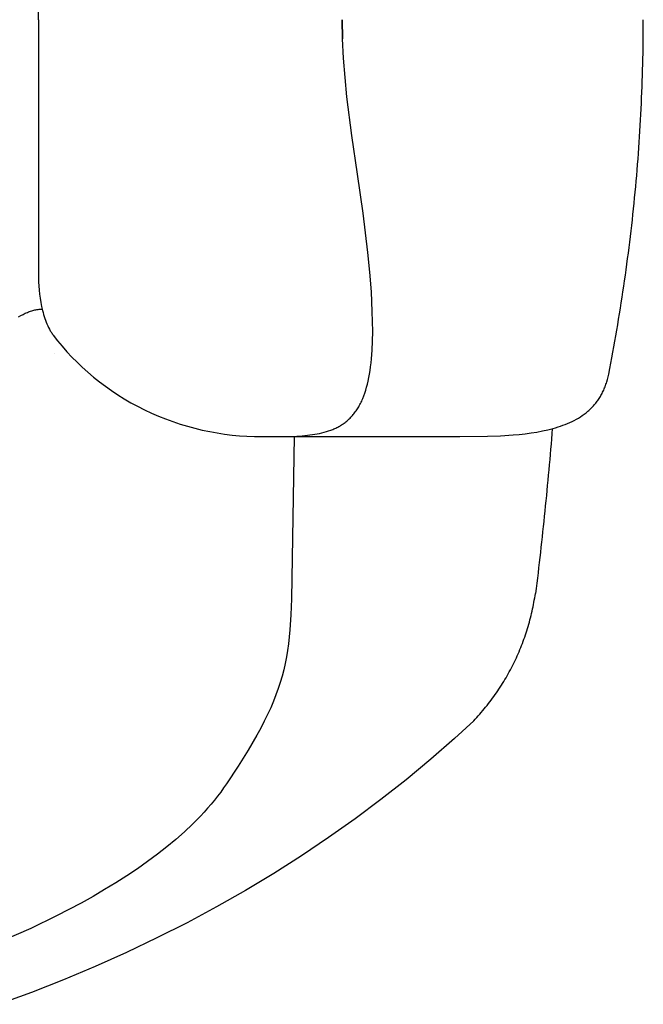
# Model space of a CAD drawing. Extents: x 20 to 2807, y 20 to 1728.
# Drawn here: x 1892 to 2100, y 1038 to 1368 of the extents above; entities that cross this region are included whole.
import ezdxf

# ---------------------------------------------------------------- set-up
doc = ezdxf.new("R2010")
doc.units = 0
doc.layers.get('0').update_dxf_attribs({"color": 3, "linetype": 'CONTINUOUS'})
doc.layers.add('CSLAYER3', color=3, linetype='CONTINUOUS')

# ---------------------------------------------------------------- blocks, each defined once
blk = doc.blocks.new('BLKF015')
at = {"layer": 'CSLAYER3', "color": 3, "linetype": 'CONTINUOUS'}
for p, q in [((1897.763256, 1367.610407), (1897.763286, 1452.949615)), ((1897.763256, 1367.610407), (1897.763286, 1282.271209)), ((1999.711305, 1361.16063), (1999.596735, 1367.609817)), ((1999.596735, 1367.595419), (1999.711295, 1361.146231)), ((2100.485892, 1363.874028), (2100.49444, 1365.742145)), ((2100.49444, 1365.742145), (2100.497295, 1367.610414)), ((2100.471653, 1362.006076), (2100.485892, 1363.874028)), ((2000.035075, 1354.706913), (1999.711305, 1361.16063)), ((2100.426108, 1358.270718), (2100.451724, 1360.138301)), ((2100.451724, 1360.138301), (2100.471653, 1362.006076)), ((2100.357814, 1354.536175), (2100.394804, 1356.403338)), ((2100.394804, 1356.403338), (2100.426108, 1358.270718)), ((2000.538155, 1348.247447), (2000.035075, 1354.706913)), ((2100.266783, 1350.80255), (2100.31514, 1352.669241)), ((2100.31514, 1352.669241), (2100.357814, 1354.536175)), ((2100.153023, 1347.069946), (2100.212743, 1348.936114)), ((2100.212743, 1348.936114), (2100.266783, 1350.80255)), ((2001.190665, 1341.781002), (2000.538155, 1348.247447)), ((2100.087624, 1345.20406), (2100.153023, 1347.069946)), ((2099.939791, 1341.473182), (2100.016546, 1343.338468)), ((2100.016546, 1343.338468), (2100.087624, 1345.20406)), ((2002.824435, 1328.822205), (2001.190665, 1341.781002)), ((2099.769255, 1337.743585), (2099.85736, 1339.608217)), ((2099.85736, 1339.608217), (2099.939791, 1341.473182)), ((2099.576027, 1334.01537), (2099.675477, 1335.879298)), ((2099.675477, 1335.879298), (2099.769255, 1337.743585)), ((2099.470907, 1332.151814), (2099.576027, 1334.01537)), ((2099.243658, 1328.425868), (2099.360117, 1330.288642)), ((2099.360117, 1330.288642), (2099.470907, 1332.151814)), ((2004.697295, 1315.820663), (2002.824435, 1328.822205)), ((2098.993743, 1324.701563), (2099.121533, 1326.563504)), ((2099.121533, 1326.563504), (2099.243658, 1328.425868)), ((2098.72117, 1320.979004), (2098.860288, 1322.840059)), ((2098.860288, 1322.840059), (2098.993743, 1324.701563)), ((2098.57639, 1319.11841), (2098.72117, 1320.979004)), ((2098.26985, 1315.398661), (2098.42595, 1317.258292)), ((2098.42595, 1317.258292), (2098.57639, 1319.11841)), ((2006.570155, 1302.766516), (2004.697295, 1315.820663)), ((2097.940678, 1311.680916), (2098.108092, 1313.539532)), ((2098.108092, 1313.539532), (2098.26985, 1315.398661)), ((2097.588884, 1307.965277), (2097.767608, 1309.822827)), ((2097.767608, 1309.822827), (2097.940678, 1311.680916)), ((2097.214478, 1304.251847), (2097.404507, 1306.108279)), ((2097.404507, 1306.108279), (2097.588884, 1307.965277)), ((2008.203935, 1289.649908), (2006.570155, 1302.766516)), ((2097.018798, 1302.395994), (2097.214478, 1304.251847)), ((2096.610494, 1298.686073), (2096.81747, 1300.540731)), ((2096.81747, 1300.540731), (2097.018798, 1302.395994)), ((2096.179602, 1294.97862), (2096.397871, 1296.832032)), ((2096.397871, 1296.832032), (2096.610494, 1298.686073)), ((2095.726134, 1291.273739), (2095.95569, 1293.125852)), ((2095.95569, 1293.125852), (2096.179602, 1294.97862)), ((2008.856445, 1283.065086), (2008.203935, 1289.649908)), ((2095.490937, 1289.422295), (2095.726134, 1291.273739)), ((2095.003623, 1285.721465), (2095.2501, 1287.571533)), ((2095.2501, 1287.571533), (2095.490937, 1289.422295)), ((2009.359525, 1276.460947), (2008.856445, 1283.065086)), ((2094.493758, 1282.023465), (2094.751509, 1283.872105)), ((2094.751509, 1283.872105), (2095.003623, 1285.721465)), ((1897.763286, 1282.271209), (1897.778376, 1281.033443)), ((1897.778376, 1281.033443), (1897.824816, 1279.747154)), ((1897.824816, 1279.747154), (1897.904386, 1278.421818)), ((2093.961352, 1278.328397), (2094.230372, 1280.175558)), ((2094.230372, 1280.175558), (2094.493758, 1282.023465)), ((1897.904386, 1278.421818), (1898.018846, 1277.066877)), ((1898.018846, 1277.066877), (1898.169966, 1275.691817)), ((2009.683295, 1269.836271), (2009.359525, 1276.460947)), ((2093.406415, 1274.636367), (2093.686699, 1276.481996)), ((2093.686699, 1276.481996), (2093.961352, 1278.328397)), ((1898.169966, 1275.691817), (1898.359526, 1274.306089)), ((1898.359526, 1274.306089), (1898.589296, 1272.919161)), ((2093.1205, 1272.791522), (2093.406415, 1274.636367)), ((1894.448516, 1269.713795), (1894.810296, 1269.846249)), ((1894.810296, 1269.846249), (1895.170756, 1269.969535)), ((1895.170756, 1269.969535), (1895.529896, 1270.083562)), ((1895.529896, 1270.083562), (1895.887736, 1270.18825)), ((1895.887736, 1270.18825), (1896.244276, 1270.283528)), ((1896.244276, 1270.283528), (1896.599516, 1270.369308)), ((1896.599516, 1270.369308), (1896.953476, 1270.445519)), ((1896.953476, 1270.445519), (1897.306146, 1270.512082)), ((1897.306146, 1270.512082), (1897.657556, 1270.568905)), ((1897.657556, 1270.568905), (1898.007696, 1270.61592)), ((1898.007696, 1270.61592), (1898.356576, 1270.653035)), ((1898.356576, 1270.653035), (1898.704206, 1270.680182)), ((1898.589296, 1272.919161), (1898.861026, 1271.540512)), ((1898.704206, 1270.680182), (1899.050596, 1270.69729)), ((1898.861026, 1271.540512), (1899.176516, 1270.179581)), ((1899.176516, 1270.179581), (1899.351216, 1269.508729)), ((2009.797855, 1263.189796), (2009.683295, 1269.836271)), ((2092.531785, 1269.10424), (2092.828956, 1270.947476)), ((2092.828956, 1270.947476), (2093.1205, 1272.791522)), ((1891.131796, 1268.121881), (1891.878416, 1268.536342)), ((1891.878416, 1268.536342), (1892.619516, 1268.916648)), ((1892.619516, 1268.916648), (1892.988016, 1269.093797)), ((1892.988016, 1269.093797), (1893.355166, 1269.262158)), ((1893.355166, 1269.262158), (1893.720956, 1269.421669)), ((1893.720956, 1269.421669), (1894.085406, 1269.572241)), ((1894.085406, 1269.572241), (1894.448516, 1269.713795)), ((1899.351216, 1269.508729), (1899.537516, 1268.845846)), ((1899.537516, 1268.845846), (1899.735636, 1268.192143)), ((1899.735636, 1268.192143), (1899.945796, 1267.548778)), ((1899.945796, 1267.548778), (1900.168226, 1266.916951)), ((1900.168226, 1266.916951), (1900.403136, 1266.297834)), ((2091.920564, 1265.420253), (2092.228987, 1267.261828)), ((2092.228987, 1267.261828), (2092.531785, 1269.10424)), ((1900.403136, 1266.297834), (1900.650756, 1265.692624)), ((1900.650756, 1265.692624), (1900.911296, 1265.102483)), ((1900.911296, 1265.102483), (1901.184996, 1264.52861)), ((1901.184996, 1264.52861), (1901.472056, 1263.972185)), ((1901.472056, 1263.972185), (1901.772716, 1263.434388)), ((1901.772716, 1263.434388), (1901.928206, 1263.172848)), ((1901.928206, 1263.172848), (1902.087186, 1262.916408)), ((2009.755295, 1259.924868), (2009.797855, 1263.189796)), ((2091.286848, 1261.739663), (2091.606517, 1263.579527)), ((2091.606517, 1263.579527), (2091.920564, 1265.420253)), ((1902.087186, 1262.916408), (1902.249666, 1262.665218)), ((1902.249666, 1262.665218), (1902.415686, 1262.419416)), ((1902.415686, 1262.419416), (1902.585266, 1262.179164)), ((1902.585266, 1262.179164), (1902.758446, 1261.944612)), ((1902.758446, 1261.944612), (1904.219006, 1260.068411)), ((1904.219006, 1260.068411), (1905.745996, 1258.220717)), ((2009.628425, 1256.868064), (2009.755295, 1259.924868)), ((2090.630646, 1258.062576), (2090.961557, 1259.900675)), ((2090.961557, 1259.900675), (2091.286848, 1261.739663)), ((1905.745996, 1258.220717), (1907.338656, 1256.404529)), ((2009.418435, 1254.012528), (2009.628425, 1256.868064)), ((2090.294116, 1256.225377), (2090.630646, 1258.062576)), ((1903.060796, 1255.918305), (1903.060796, 1255.96507)), ((1907.338656, 1256.404529), (1908.996046, 1254.622827)), ((1908.996046, 1254.622827), (1910.717046, 1252.87857)), ((2009.282655, 1252.658096), (2009.418435, 1254.012528)), ((2089.604204, 1252.553735), (2089.951968, 1254.389093)), ((2089.951968, 1254.389093), (2090.294116, 1256.225377)), ((1910.717046, 1252.87857), (1912.500306, 1251.174679)), ((1912.500306, 1251.174679), (1914.344326, 1249.514033)), ((2008.753965, 1248.877857), (2008.950265, 1250.091616)), ((2008.950265, 1250.091616), (2009.126545, 1251.351408)), ((2009.126545, 1251.351408), (2009.282655, 1252.658096)), ((2088.891832, 1248.885853), (2089.250825, 1250.719318)), ((2089.250825, 1250.719318), (2089.604204, 1252.553735)), ((1914.344326, 1249.514033), (1916.247366, 1247.899421)), ((1916.247366, 1247.899421), (1918.207536, 1246.333594)), ((2008.301895, 1246.585005), (2008.537795, 1247.709274)), ((2008.537795, 1247.709274), (2008.753965, 1248.877857)), ((2088.245005, 1246.28829), (2088.485305, 1247.128911)), ((2088.485305, 1247.128911), (2088.701015, 1247.99464)), ((2088.701015, 1247.99464), (2088.891835, 1248.885846)), ((1918.207536, 1246.333594), (1920.222746, 1244.819161)), ((1920.222746, 1244.819161), (1922.290726, 1243.358661)), ((2007.164145, 1242.51403), (2007.477415, 1243.469579)), ((2007.477415, 1243.469579), (2007.771555, 1244.466022)), ((2007.771555, 1244.466022), (2008.046435, 1245.504211)), ((2008.046435, 1245.504211), (2008.301895, 1246.585005)), ((2087.043935, 1243.169564), (2087.214665, 1243.53855)), ((2087.214665, 1243.53855), (2087.379575, 1243.913417)), ((2087.379575, 1243.913417), (2087.538655, 1244.294182)), ((2087.538655, 1244.294182), (2087.691845, 1244.680907)), ((2087.691845, 1244.680907), (2087.839105, 1245.073631)), ((2087.839105, 1245.073631), (2087.980415, 1245.472415)), ((2087.980415, 1245.472415), (2088.115725, 1245.877277)), ((2088.115725, 1245.877277), (2088.245005, 1246.28829)), ((1922.290726, 1243.358661), (1924.409036, 1241.954505)), ((1924.409036, 1241.954505), (1926.575096, 1240.608952)), ((1926.575096, 1240.608952), (1928.786156, 1239.324142)), ((2006.111175, 1239.884187), (2006.298355, 1240.298449)), ((2006.298355, 1240.298449), (2006.480885, 1240.722189)), ((2006.480885, 1240.722189), (2006.831925, 1241.598527)), ((2006.831925, 1241.598527), (2007.164145, 1242.51403)), ((2085.025465, 1239.792148), (2085.252205, 1240.105011)), ((2085.252205, 1240.105011), (2085.473515, 1240.423274)), ((2085.473515, 1240.423274), (2085.689365, 1240.746996)), ((2085.689365, 1240.746996), (2085.899695, 1241.076208)), ((2085.899695, 1241.076208), (2086.104485, 1241.410979)), ((2086.104485, 1241.410979), (2086.303685, 1241.751329)), ((2086.303685, 1241.751329), (2086.497275, 1242.097319)), ((2086.497275, 1242.097319), (2086.685205, 1242.448988)), ((2086.685205, 1242.448988), (2086.867435, 1242.806386)), ((2086.867435, 1242.806386), (2087.043935, 1243.169564)), ((1928.786156, 1239.324142), (1931.039336, 1238.102055)), ((1931.039336, 1238.102055), (1933.331616, 1236.94448)), ((1933.331616, 1236.94448), (1935.659876, 1235.853078)), ((2004.220615, 1236.564435), (2004.448755, 1236.898266)), ((2004.448755, 1236.898266), (2004.672425, 1237.240596)), ((2004.672425, 1237.240596), (2004.891605, 1237.591545)), ((2004.891605, 1237.591545), (2005.106265, 1237.951213)), ((2005.106265, 1237.951213), (2005.316385, 1238.31972)), ((2005.316385, 1238.31972), (2005.521965, 1238.697156)), ((2005.521965, 1238.697156), (2005.722965, 1239.083651)), ((2005.722965, 1239.083651), (2005.919375, 1239.479284)), ((2005.919375, 1239.479284), (2006.111175, 1239.884187)), ((2082.183555, 1236.694529), (2082.467565, 1236.95092)), ((2082.467565, 1236.95092), (2082.746555, 1237.212219)), ((2082.746555, 1237.212219), (2083.020495, 1237.478468)), ((2083.020495, 1237.478468), (2083.289335, 1237.749716)), ((2083.289335, 1237.749716), (2083.553045, 1238.026004)), ((2083.553045, 1238.026004), (2083.811595, 1238.307371)), ((2083.811595, 1238.307371), (2084.064935, 1238.593878)), ((2084.064935, 1238.593878), (2084.313025, 1238.885564)), ((2084.313025, 1238.885564), (2084.555835, 1239.182479)), ((2084.555835, 1239.182479), (2084.793335, 1239.484654)), ((2084.793335, 1239.484654), (2085.025465, 1239.792148)), ((1935.659876, 1235.853078), (1938.020886, 1234.829277)), ((1938.020886, 1234.829277), (1940.411366, 1233.874359)), ((1940.411366, 1233.874359), (1942.827916, 1232.989382)), ((2001.420925, 1233.423431), (2001.697065, 1233.670712)), ((2001.697065, 1233.670712), (2001.968945, 1233.925323)), ((2001.968945, 1233.925323), (2002.236535, 1234.187372)), ((2002.236535, 1234.187372), (2002.499815, 1234.456971)), ((2002.499815, 1234.456971), (2002.758775, 1234.734218)), ((2002.758775, 1234.734218), (2003.013385, 1235.019235)), ((2003.013385, 1235.019235), (2003.263635, 1235.312111)), ((2003.263635, 1235.312111), (2003.509495, 1235.612966)), ((2003.509495, 1235.612966), (2003.750965, 1235.9219)), ((2003.750965, 1235.9219), (2003.988005, 1236.239023)), ((2003.988005, 1236.239023), (2004.220615, 1236.564435)), ((2077.346895, 1233.405973), (2078.051955, 1233.786839)), ((2078.051955, 1233.786839), (2078.739055, 1234.184762)), ((2078.739055, 1234.184762), (2079.407885, 1234.600104)), ((2079.407885, 1234.600104), (2080.058155, 1235.033233)), ((2080.058155, 1235.033233), (2080.689565, 1235.484511)), ((2080.689565, 1235.484511), (2081.301795, 1235.954306)), ((2081.301795, 1235.954306), (2081.600635, 1236.196268)), ((2081.600635, 1236.196268), (2081.894565, 1236.442989)), ((2081.894565, 1236.442989), (2082.183555, 1236.694529)), ((1942.827916, 1232.989382), (1945.267116, 1232.175237)), ((1945.267116, 1232.175237), (1947.725506, 1231.432594)), ((1947.725506, 1231.432594), (1950.199596, 1230.761922)), ((1950.199596, 1230.761922), (1952.685906, 1230.163492)), ((1995.741775, 1230.104049), (1996.437375, 1230.376687)), ((1996.437375, 1230.376687), (1996.779255, 1230.52122)), ((1996.779255, 1230.52122), (1997.117175, 1230.671373)), ((1997.117175, 1230.671373), (1997.451115, 1230.827254)), ((1997.451115, 1230.827254), (1997.781035, 1230.988965)), ((1997.781035, 1230.988965), (1998.106945, 1231.156616)), ((1998.106945, 1231.156616), (1998.428805, 1231.330316)), ((1998.428805, 1231.330316), (1998.746605, 1231.510165)), ((1998.746605, 1231.510165), (1999.060325, 1231.696283)), ((1999.060325, 1231.696283), (1999.369945, 1231.88876)), ((1999.369945, 1231.88876), (1999.675445, 1232.087717)), ((1999.675445, 1232.087717), (1999.976815, 1232.293253)), ((1999.976815, 1232.293253), (2000.274025, 1232.505478)), ((2000.274025, 1232.505478), (2000.567055, 1232.724503)), ((2000.567055, 1232.724503), (2000.855895, 1232.950437)), ((2000.855895, 1232.950437), (2001.140525, 1233.183369)), ((2001.140525, 1233.183369), (2001.420925, 1233.423431)), ((2066.683605, 1229.84002), (2068.491865, 1230.237283)), ((2068.491865, 1230.237283), (2069.374635, 1230.454718)), ((2069.374635, 1230.454718), (2070.242745, 1230.685181)), ((2069.967669, 1228.919547), (2070.107447, 1230.649261)), ((2070.242745, 1230.685181), (2071.095915, 1230.929042)), ((2071.095915, 1230.929042), (2071.933825, 1231.186662)), ((2071.933825, 1231.186662), (2072.756185, 1231.458401)), ((2072.756185, 1231.458401), (2073.562695, 1231.744637)), ((2073.562695, 1231.744637), (2074.353055, 1232.045722)), ((2074.353055, 1232.045722), (2075.126945, 1232.362035)), ((2075.126945, 1232.362035), (2075.884085, 1232.693936)), ((2075.884085, 1232.693936), (2076.624175, 1233.041796)), ((2076.624175, 1233.041796), (2077.346895, 1233.405973)), ((1952.685906, 1230.163492), (1955.180946, 1229.637403)), ((1955.180946, 1229.637403), (1957.681266, 1229.183506)), ((1957.681266, 1229.183506), (1960.183456, 1228.801511)), ((1960.183456, 1228.801511), (1962.684156, 1228.490917)), ((1962.684156, 1228.490917), (1965.180096, 1228.251045)), ((1965.180096, 1228.251045), (1967.668056, 1228.081055)), ((1967.668056, 1228.081055), (1970.144926, 1227.979927)), ((1970.144926, 1227.979927), (1972.607706, 1227.946501)), ((1972.234336, 1227.947271), (2039.050315, 1227.95135)), ((1972.607706, 1227.946501), (1980.692596, 1227.989516)), ((1980.692596, 1227.989516), (1984.429725, 1228.12201)), ((1983.543475, 1227.94796), (1982.600375, 1173.64431)), ((1984.429725, 1228.12201), (1986.217725, 1228.239996)), ((1986.217725, 1228.239996), (1987.950415, 1228.401618)), ((1987.950415, 1228.401618), (1988.795635, 1228.500926)), ((1988.795635, 1228.500926), (1989.626565, 1228.613723)), ((1989.626565, 1228.613723), (1990.443075, 1228.740838)), ((1990.443075, 1228.740838), (1991.244995, 1228.883161)), ((1991.244995, 1228.883161), (1992.032175, 1229.041523)), ((1992.032175, 1229.041523), (1992.804475, 1229.216792)), ((1992.804475, 1229.216792), (1993.561735, 1229.40982)), ((1993.561735, 1229.40982), (1994.303805, 1229.621465)), ((1994.303805, 1229.621465), (1995.030535, 1229.852588)), ((1995.030535, 1229.852588), (1995.741775, 1230.104049)), ((2039.050315, 1227.95135), (2048.224355, 1228.060267)), ((2048.224355, 1228.060267), (2052.621285, 1228.231117)), ((2052.621285, 1228.231117), (2056.865785, 1228.510815)), ((2056.865785, 1228.510815), (2058.924845, 1228.698803)), ((2058.924845, 1228.698803), (2060.938565, 1228.922787)), ((2060.938565, 1228.922787), (2062.904545, 1229.185706)), ((2062.904545, 1229.185706), (2064.820355, 1229.49047)), ((2064.820355, 1229.49047), (2066.683605, 1229.84002)), ((2069.681156, 1225.460725), (2069.825572, 1227.190035)), ((2069.825572, 1227.190035), (2069.967669, 1228.919547)), ((2069.385369, 1222.002724), (2069.534422, 1223.731621)), ((2069.534422, 1223.731621), (2069.681156, 1225.460725)), ((2069.233999, 1220.274037), (2069.385369, 1222.002724)), ((2068.924305, 1216.817303), (2069.08031, 1218.545562)), ((2069.08031, 1218.545562), (2069.233999, 1220.274037)), ((2068.605341, 1213.361436), (2068.765981, 1215.08926)), ((2068.765981, 1215.08926), (2068.924305, 1216.817303)), ((2068.277111, 1209.906456), (2068.442384, 1211.633834)), ((2068.442384, 1211.633834), (2068.605341, 1213.361436)), ((2067.939615, 1206.452381), (2068.109521, 1208.179304)), ((2068.109521, 1208.179304), (2068.277111, 1209.906456)), ((2067.592855, 1202.99923), (2067.767393, 1204.725689)), ((2067.767393, 1204.725689), (2067.939615, 1206.452381)), ((2067.236834, 1199.547021), (2067.416002, 1201.273006)), ((2067.416002, 1201.273006), (2067.592855, 1202.99923)), ((2066.871553, 1196.095773), (2067.055351, 1197.821276)), ((2067.055351, 1197.821276), (2067.236834, 1199.547021)), ((2066.497015, 1192.645505), (2066.685441, 1194.370515)), ((2066.685441, 1194.370515), (2066.871553, 1196.095773)), ((2066.11322, 1189.196235), (2066.306274, 1190.920744)), ((2066.306274, 1190.920744), (2066.497015, 1192.645505)), ((2065.720172, 1185.747982), (2065.917853, 1187.47198)), ((2065.917853, 1187.47198), (2066.11322, 1189.196235)), ((2065.317872, 1182.300764), (2065.520178, 1184.024242)), ((2065.520178, 1184.024242), (2065.720172, 1185.747982)), ((2065.113252, 1180.577549), (2065.317872, 1182.300764)), ((2064.697077, 1177.13192), (2064.906321, 1178.854601)), ((2064.906321, 1178.854601), (2065.113252, 1180.577549)), ((2064.090738, 1173.931935), (2064.209155, 1174.680079)), ((2064.209155, 1174.680079), (2064.32038, 1175.429898)), ((2064.485522, 1175.40951), (2064.697077, 1177.13192)), ((1982.600375, 1173.64431), (1982.402245, 1168.257908)), ((2063.391586, 1170.217978), (2063.545616, 1170.957043)), ((2063.545616, 1170.957043), (2063.692569, 1171.698018)), ((2063.692569, 1171.698018), (2063.832422, 1172.440857)), ((2063.832422, 1172.440857), (2063.965153, 1173.185511)), ((2063.965153, 1173.185511), (2064.090738, 1173.931935)), ((1982.402245, 1168.257908), (1982.075596, 1163.264421)), ((2062.705157, 1167.281769), (2062.887265, 1168.012719)), ((2062.887265, 1168.012719), (2063.062388, 1168.745769)), ((2063.062388, 1168.745769), (2063.230502, 1169.480871)), ((2063.230502, 1169.480871), (2063.391586, 1170.217978)), ((2061.69064, 1163.660167), (2061.90733, 1164.37991)), ((2061.90733, 1164.37991), (2062.11715, 1165.101989)), ((2062.11715, 1165.101989), (2062.320076, 1165.826357)), ((2062.320076, 1165.826357), (2062.516086, 1166.552966)), ((2062.516086, 1166.552966), (2062.705157, 1167.281769)), ((1982.075596, 1163.264421), (1981.854026, 1160.890309)), ((2060.755629, 1160.805501), (2060.999573, 1161.515427)), ((2060.999573, 1161.515427), (2061.236738, 1162.227878)), ((2061.236738, 1162.227878), (2061.467102, 1162.942808)), ((2061.467102, 1162.942808), (2061.69064, 1163.660167)), ((1981.588286, 1158.584748), (1981.274356, 1156.33787)), ((1981.854026, 1160.890309), (1981.588286, 1158.584748)), ((2059.435024, 1157.295399), (2059.71252, 1157.991991)), ((2059.71252, 1157.991991), (2059.983351, 1158.691345)), ((2059.983351, 1158.691345), (2060.247495, 1159.393412)), ((2060.247495, 1159.393412), (2060.504929, 1160.098147)), ((2060.504929, 1160.098147), (2060.755629, 1160.805501)), ((1981.274356, 1156.33787), (1980.908206, 1154.139767)), ((2057.948378, 1153.855516), (2058.258853, 1154.537591)), ((2058.258853, 1154.537591), (2058.562778, 1155.222665)), ((2058.562778, 1155.222665), (2058.86013, 1155.910689)), ((2058.86013, 1155.910689), (2059.150887, 1156.601616)), ((2059.150887, 1156.601616), (2059.435024, 1157.295399)), ((1980.485826, 1151.980579), (1980.003206, 1149.850397)), ((1980.908206, 1154.139767), (1980.485826, 1151.980579)), ((2056.298555, 1150.491758), (2056.641437, 1151.158136)), ((2056.641437, 1151.158136), (2056.977883, 1151.827748)), ((2056.977883, 1151.827748), (2057.30787, 1152.500547)), ((2057.30787, 1152.500547), (2057.631376, 1153.176485)), ((2057.631376, 1153.176485), (2057.948378, 1153.855516)), ((1979.456326, 1147.739334), (1978.841176, 1145.637519)), ((1980.003206, 1149.850397), (1979.456326, 1147.739334)), ((2054.488417, 1147.210036), (2054.863132, 1147.859534)), ((2054.863132, 1147.859534), (2055.231527, 1148.512503)), ((2055.231527, 1148.512503), (2055.593577, 1149.168894)), ((2055.593577, 1149.168894), (2055.949261, 1149.828662)), ((2055.949261, 1149.828662), (2056.298555, 1150.491758)), ((1978.841176, 1145.637519), (1978.153726, 1143.535045)), ((2052.520828, 1144.016259), (2052.926804, 1144.647695)), ((2052.926804, 1144.647695), (2053.326574, 1145.282838)), ((2053.326574, 1145.282838), (2053.720115, 1145.921641)), ((2053.720115, 1145.921641), (2054.107404, 1146.564056)), ((2054.107404, 1146.564056), (2054.488417, 1147.210036)), ((1977.389966, 1141.422031), (1976.545886, 1139.28858)), ((1978.153726, 1143.535045), (1977.389966, 1141.422031)), ((2050.39865, 1140.916335), (2050.835315, 1141.528528)), ((2050.835315, 1141.528528), (2051.265888, 1142.144664)), ((2051.265888, 1142.144664), (2051.690347, 1142.764696)), ((2051.690347, 1142.764696), (2052.108668, 1143.388577)), ((2052.108668, 1143.388577), (2052.520828, 1144.016259)), ((1976.545886, 1139.28858), (1975.617466, 1137.124823)), ((2047.652011, 1137.328634), (2048.124747, 1137.916174)), ((2048.124747, 1137.916174), (2048.591528, 1138.507942)), ((2048.591528, 1138.507942), (2049.052332, 1139.103889)), ((2049.052332, 1139.103889), (2049.507135, 1139.703969)), ((2049.507135, 1139.703969), (2049.955916, 1140.308133)), ((2049.955916, 1140.308133), (2050.39865, 1140.916335)), ((1974.600686, 1134.92086), (1973.491526, 1132.666813)), ((1975.617466, 1137.124823), (1974.600686, 1134.92086)), ((2045.199816, 1134.455988), (2045.701981, 1135.021685)), ((2045.701981, 1135.021685), (2046.198306, 1135.591846)), ((2046.198306, 1135.591846), (2046.688767, 1136.166422)), ((2046.688767, 1136.166422), (2047.173343, 1136.745367)), ((2047.173343, 1136.745367), (2047.652011, 1137.328634)), ((1973.491526, 1132.666813), (1972.285986, 1130.352773)), ((2043.658515, 1132.786149), (2037.245445, 1126.877279)), ((2043.658512, 1132.786148), (2044.178059, 1133.338172)), ((2044.178059, 1133.338172), (2044.691835, 1133.894801)), ((2044.691835, 1133.894801), (2045.199816, 1134.455988)), ((1970.980026, 1127.968872), (1968.050846, 1122.951917)), ((1972.285986, 1130.352773), (1970.980026, 1127.968872)), ((2037.245445, 1126.877279), (2029.233925, 1119.873987)), ((1968.050846, 1122.951917), (1964.671836, 1117.536829)), ((2029.233925, 1119.873987), (2021.000125, 1113.044534)), ((1964.671836, 1117.536829), (1960.810876, 1111.644517)), ((1960.810876, 1111.644517), (1959.862086, 1110.260469)), ((2021.000125, 1113.044534), (2012.547835, 1106.3927)), ((1958.870586, 1108.884859), (1957.836966, 1107.517729)), ((1959.862086, 1110.260469), (1958.870586, 1108.884859)), ((1956.761776, 1106.159118), (1955.645606, 1104.809045)), ((1957.836966, 1107.517729), (1956.761776, 1106.159118)), ((2012.547835, 1106.3927), (2003.880835, 1099.922276)), ((1953.292566, 1102.134717), (1952.056846, 1100.810532)), ((1954.489006, 1103.467572), (1953.292566, 1102.134717)), ((1955.645606, 1104.809045), (1954.489006, 1103.467572)), ((1950.782416, 1099.495056), (1949.469856, 1098.188318)), ((1952.056846, 1100.810532), (1950.782416, 1099.495056)), ((2003.880835, 1099.922276), (1995.002895, 1093.637049)), ((1946.732596, 1095.60123), (1943.849636, 1093.049568)), ((1949.469856, 1098.188318), (1946.732596, 1095.60123)), ((1943.849636, 1093.049568), (1940.825536, 1090.533642)), ((1995.002895, 1093.637049), (1985.917805, 1087.540781)), ((1940.825536, 1090.533642), (1937.664866, 1088.053761)), ((1934.372186, 1085.610216), (1930.952066, 1083.203337)), ((1937.664866, 1088.053761), (1934.372186, 1085.610216)), ((1985.917805, 1087.540781), (1976.629346, 1081.63727)), ((1930.952066, 1083.203337), (1927.409056, 1080.833414)), ((1923.747726, 1078.500746), (1919.972646, 1076.205654)), ((1927.409056, 1080.833414), (1923.747726, 1078.500746)), ((1976.629346, 1081.63727), (1967.141296, 1075.930286)), ((1919.972646, 1076.205654), (1916.088386, 1073.948448)), ((1967.141296, 1075.930286), (1957.457426, 1070.423619)), ((1916.088386, 1073.948448), (1912.099486, 1071.729417)), ((1912.099486, 1071.729417), (1903.826086, 1067.407121)), ((1957.457426, 1070.423619), (1947.581536, 1065.121048)), ((1903.826086, 1067.407121), (1895.188956, 1063.241238)), ((1895.188956, 1063.241238), (1886.224596, 1059.234196)), ((1947.581536, 1065.121048), (1937.517386, 1060.026353)), ((1937.517386, 1060.026353), (1927.268776, 1055.143323)), ((1927.268776, 1055.143323), (1916.839476, 1050.475728)), ((1916.839476, 1050.475728), (1906.233256, 1046.027357)), ((1906.233256, 1046.027357), (1895.453916, 1041.80199)), ((1895.453916, 1041.80199), (1884.505226, 1037.803407))]:
    blk.add_line(p, q, dxfattribs=at)

msp = doc.modelspace()

# ---------------------------------------------------------------- block references
msp.add_blockref('BLKF015', (0, 0))

doc.saveas('drawing.dxf')
